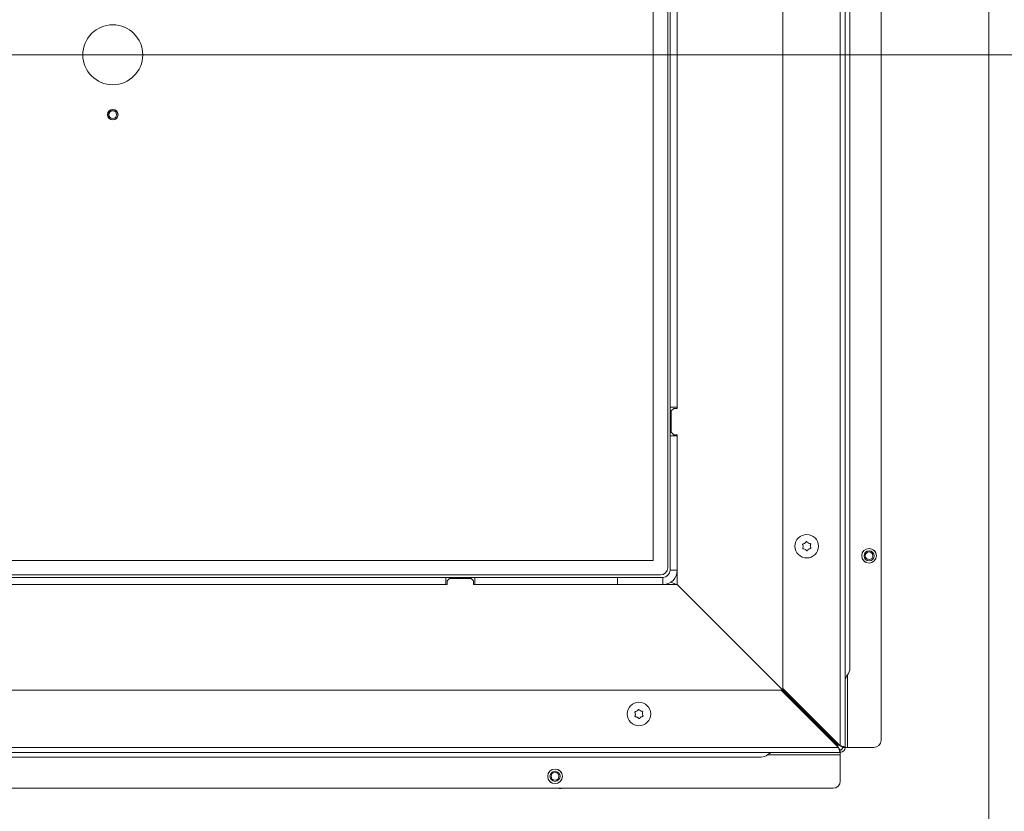
# Model space of a CAD drawing. Extents: x -2615 to 290, y -298 to 2574.
# Drawn here: x -1627 to -1216, y 46 to 377 of the extents above; entities that cross this region are included whole.
import ezdxf

# ---------------------------------------------------------------- set-up
doc = ezdxf.new("R2010")
doc.units = 0
doc.header["$LTSCALE"] = 5
doc.layers.add('LAYER14', color=30, linetype='Continuous')
doc.layers.add('SLD-0', color=7, linetype='Continuous')
doc.styles.add('Brunner 2014', font='arial.ttf', dxfattribs={"height": 35})
doc.dimstyles.new('Brunner 2014', dxfattribs={"dimscale": 5, "dimtxt": 35, "dimasz": 5, "dimexe": 3.175, "dimexo": 0, "dimgap": 0.762, "dimtad": 1, "dimdec": 0, "dimrnd": 1e-08, "dimtxsty": 'Brunner 2014', "dimcen": 0.09, "dimdle": 10, "dimclrd": 7, "dimclre": 7, "dimclrt": 7, "dimadec": 1, "dimazin": 2, "dimtfac": 0.666667, "dimtdec": 0, "dimtmove": 0, "dimatfit": 3, "dimldrblk": 'Filled-1', "dimfxl": 1, "dimtolj": 1, "dimlwd": 5, "dimlwe": 5, "dimarcsym": 0})

# ---------------------------------------------------------------- blocks, each defined once
blk = doc.blocks.new('*D97')
at = {"layer": 'Defpoints', "color": 0, "lineweight": 5, "transparency": 16777216}
for p in [(-1744.46, 603.16), (-1223.46, 11), (-852.65, 11)]:
    blk.add_point(p, dxfattribs=at)
at = {"layer": 'SLD-0', "color": 7, "linetype": 'Continuous', "lineweight": 5, "transparency": 16777216}
for p, q in [((-1744.46, 603.16), (-836.77, 603.16)), ((-852.65, 578.16), (-852.65, 36)), ((-1223.46, 11), (-836.77, 11))]:
    blk.add_line(p, q, dxfattribs=at)
at = {"layer": 'SLD-0', "color": 7, "lineweight": 5, "transparency": 16777216}
for points in [[(-856.81, 578.16), (-848.48, 578.16), (-852.65, 603.16)], [(-856.81, 36), (-848.48, 36), (-852.65, 11)]]:
    blk.add_solid(points, dxfattribs=at)
at = {"layer": 'SLD-0', "color": 1, "transparency": 16777216, "insert": (-892.2, 294.05), "char_height": 35, "attachment_point": 2, "rotation": 90, "style": 'Brunner 2014'}
blk.add_mtext('\\A1;592', dxfattribs=at)
blk = doc.blocks.new('Filled-1')
at = {"color": 0}
for p, q in [((0, 0), (-1, 0.167)), ((-1, 0.167), (-1, -0.167)), ((-1, 0), (0, 0)), ((-1, -0.167), (0, 0))]:
    blk.add_line(p, q, dxfattribs=at)
at = {"color": 0, "flags": 128}
blk.add_lwpolyline([(-1, -0.167), (0, 0), (-1, 0.167), (-1, -0.167)], dxfattribs=at)
at = {"color": 0}
blk.add_solid([(-1, -0.167), (0, 0), (-1, 0.167), (-1, -0.167)], dxfattribs=at)
blk = doc.blocks.new('*D98')
at = {"layer": 'Defpoints', "color": 0, "lineweight": 5, "transparency": 16777216}
for p in [(-1837.96, 362), (-1121.08, 362), (-1223.46, 11)]:
    blk.add_point(p, dxfattribs=at)
at = {"layer": 'SLD-0', "color": 7, "linetype": 'Continuous', "lineweight": 5, "transparency": 16777216}
for p, q in [((-1837.96, 362), (-1105.2, 362)), ((-1121.08, 36), (-1121.08, 337)), ((-1223.46, 11), (-1105.2, 11))]:
    blk.add_line(p, q, dxfattribs=at)
at = {"layer": 'SLD-0', "color": 7, "lineweight": 5, "transparency": 16777216}
for points in [[(-1125.24, 337), (-1116.91, 337), (-1121.08, 362)], [(-1125.24, 36), (-1116.91, 36), (-1121.08, 11)]]:
    blk.add_solid(points, dxfattribs=at)
at = {"layer": 'SLD-0', "color": 7, "transparency": 16777216, "insert": (-1160.65, 180.92), "char_height": 35, "attachment_point": 2, "rotation": 90, "style": 'Brunner 2014'}
blk.add_mtext('\\A1;351', dxfattribs=at)
blk = doc.blocks.new('*D99')
at = {"layer": 'Defpoints', "color": 0, "lineweight": 5, "transparency": 16777216}
for p in [(-1745.46, 470), (-1028.1, 470), (-1223.46, 11)]:
    blk.add_point(p, dxfattribs=at)
at = {"layer": 'SLD-0', "color": 7, "linetype": 'Continuous', "lineweight": 5, "transparency": 16777216}
for p, q in [((-1745.46, 470), (-1012.22, 470)), ((-1028.1, 36), (-1028.1, 445)), ((-1223.46, 11), (-1012.22, 11))]:
    blk.add_line(p, q, dxfattribs=at)
at = {"layer": 'SLD-0', "color": 7, "lineweight": 5, "transparency": 16777216}
for points in [[(-1032.26, 445), (-1023.93, 445), (-1028.1, 470)], [(-1032.26, 36), (-1023.93, 36), (-1028.1, 11)]]:
    blk.add_solid(points, dxfattribs=at)
at = {"layer": 'SLD-0', "color": 1, "transparency": 16777216, "insert": (-1067.65, 250.41), "char_height": 35, "attachment_point": 2, "rotation": 90, "style": 'Brunner 2014'}
blk.add_mtext('\\A1;459', dxfattribs=at)
blk = doc.blocks.new('*D100')
at = {"layer": 'Defpoints', "color": 0, "lineweight": 5, "transparency": 16777216}
for p in [(-1837.96, 362), (-1222.46, 12), (-1222.46, -89)]:
    blk.add_point(p, dxfattribs=at)
at = {"layer": 'SLD-0', "color": 7, "linetype": 'Continuous', "lineweight": 5, "transparency": 16777216}
for p, q in [((-1837.96, 362), (-1837.96, -104.88)), ((-1222.46, 12), (-1222.46, -104.88)), ((-1812.96, -89), (-1247.46, -89))]:
    blk.add_line(p, q, dxfattribs=at)
at = {"layer": 'SLD-0', "color": 7, "lineweight": 5, "transparency": 16777216}
for points in [[(-1812.96, -84.84), (-1812.96, -93.17), (-1837.96, -89)], [(-1247.46, -84.84), (-1247.46, -93.17), (-1222.46, -89)]]:
    blk.add_solid(points, dxfattribs=at)
at = {"layer": 'SLD-0', "color": 7, "transparency": 16777216, "insert": (-1489.78, -49.45), "char_height": 35, "attachment_point": 2, "style": 'Brunner 2014'}
blk.add_mtext('\\A1;616', dxfattribs=at)
blk = doc.blocks.new('*D101')
at = {"layer": 'Defpoints', "color": 0, "lineweight": 5, "transparency": 16777216}
for p in [(-1374.59, 649.44), (-1223.46, 11), (-762.9, 11)]:
    blk.add_point(p, dxfattribs=at)
at = {"layer": 'SLD-0', "color": 7, "linetype": 'Continuous', "lineweight": 5, "transparency": 16777216}
for p, q in [((-1374.59, 649.44), (-747.03, 649.44)), ((-762.9, 624.44), (-762.9, 36)), ((-1223.46, 11), (-747.03, 11))]:
    blk.add_line(p, q, dxfattribs=at)
at = {"layer": 'SLD-0', "color": 7, "lineweight": 5, "transparency": 16777216}
for points in [[(-767.07, 624.44), (-758.74, 624.44), (-762.9, 649.44)], [(-767.07, 36), (-758.74, 36), (-762.9, 11)]]:
    blk.add_solid(points, dxfattribs=at)
at = {"layer": 'SLD-0', "color": 7, "transparency": 16777216, "insert": (-802.48, 317.48), "char_height": 35, "attachment_point": 2, "rotation": 90, "style": 'Brunner 2014'}
blk.add_mtext('\\A1;638', dxfattribs=at)
blk = doc.blocks.new('*D102')
at = {"layer": 'Defpoints', "color": 0, "lineweight": 5, "transparency": 16777216}
for p in [(-2420.91, 163.13), (-1222.46, 12), (-2420.91, -281.87)]:
    blk.add_point(p, dxfattribs=at)
at = {"layer": 'SLD-0', "color": 7, "linetype": 'Continuous', "lineweight": 5, "transparency": 16777216}
for p, q in [((-2420.91, 163.13), (-2420.91, -297.74)), ((-1222.46, 12), (-1222.46, -297.74)), ((-1247.46, -281.87), (-2395.91, -281.87))]:
    blk.add_line(p, q, dxfattribs=at)
at = {"layer": 'SLD-0', "color": 7, "lineweight": 5, "transparency": 16777216}
for points in [[(-2395.91, -277.7), (-2395.91, -286.04), (-2420.91, -281.87)], [(-1247.46, -277.7), (-1247.46, -286.04), (-1222.46, -281.87)]]:
    blk.add_solid(points, dxfattribs=at)
at = {"layer": 'SLD-0', "color": 7, "transparency": 16777216, "insert": (-1853.47, -242.32), "char_height": 35, "attachment_point": 2, "style": 'Brunner 2014'}
blk.add_mtext('\\A1;1198', dxfattribs=at)
blk = doc.blocks.new('*D104')
at = {"layer": 'Defpoints', "color": 0, "lineweight": 5, "transparency": 16777216}
for p in [(-1222.46, 545), (-942.46, 545), (-1223.46, 11)]:
    blk.add_point(p, dxfattribs=at)
at = {"layer": 'SLD-0', "color": 7, "linetype": 'Continuous', "lineweight": 5, "transparency": 16777216}
for p, q in [((-1222.46, 545), (-926.59, 545)), ((-942.46, 36), (-942.46, 520)), ((-1223.46, 11), (-926.59, 11))]:
    blk.add_line(p, q, dxfattribs=at)
at = {"layer": 'SLD-0', "color": 7, "lineweight": 5, "transparency": 16777216}
for points in [[(-946.63, 520), (-938.3, 520), (-942.46, 545)], [(-946.63, 36), (-938.3, 36), (-942.46, 11)]]:
    blk.add_solid(points, dxfattribs=at)
at = {"layer": 'SLD-0', "color": 30, "transparency": 16777216, "insert": (-982.04, 279.09), "char_height": 35, "attachment_point": 2, "rotation": 90, "style": 'Brunner 2014'}
blk.add_mtext('\\A1;534', dxfattribs=at)

msp = doc.modelspace()

# ---------------------------------------------------------------- linework, layer by layer
at = {"color": 7, "linetype": 'Continuous', "lineweight": 18}
for p, q in [((-1284.46, 578), (-1284.46, 73.7)), ((-1282.46, 578), (-1282.46, 73)), ((-1308.46, 97.7), (-1308.46, 575)), ((-1280.46, 556), (-1280.46, 106)), ((-1267.46, 76), (-1267.46, 545)), ((-1362.46, 151), (-1362.46, 535.55)), ((-1356.46, 148.07), (-1356.46, 536)), ((-1355.46, 215), (-1355.46, 496.5)), ((-1352.46, 214.5), (-1352.46, 497)), ((-1352.46, 215), (-1352.46, 496.5)), ((-1355.46, 215), (-1352.46, 215)), ((-1355.46, 203), (-1355.46, 215)), ((-1353.96, 214.5), (-1354.96, 213.5)), ((-1353.96, 214.5), (-1352.46, 214.5)), ((-1354.96, 204.5), (-1354.96, 213.5)), ((-1355.46, 203), (-1352.46, 203)), ((-1355.46, 147), (-1355.46, 203)), ((-1354.96, 204.5), (-1353.96, 203.5)), ((-1352.46, 203.5), (-1353.96, 203.5)), ((-1352.46, 141), (-1352.46, 203.5)), ((-1352.46, 147), (-1352.46, 203)), ((-1299.96, 156.92), (-1299.96, 156.92)), ((-1299.27, 158.26), (-1299.27, 158.26)), ((-1297.78, 158.33), (-1297.78, 158.33)), ((-1296.96, 157.07), (-1296.96, 157.07)), ((-1299.15, 155.66), (-1299.15, 155.66)), ((-1297.65, 155.74), (-1297.65, 155.74)), ((-2307.02, 151), (-1362.46, 151)), ((-1356.46, 148.07), (-1356.46, 148)), ((-1359.53, 145), (-2307.46, 145)), ((-1448.96, 144), (-1711.96, 144)), ((-1448.96, 144), (-1448.96, 141)), ((-1448.96, 144), (-1436.96, 144)), ((-1377.46, 144), (-1436.96, 144)), ((-1436.96, 144), (-1436.96, 141)), ((-1377.46, 144), (-1377.46, 141)), ((-1377.46, 144), (-1358.46, 144)), ((-1359.46, 145), (-1359.53, 145)), ((-1358.46, 141), (-1358.46, 144)), ((-1355.46, 147), (-1352.46, 147)), ((-1448.46, 141), (-1712.46, 141)), ((-1448.96, 141), (-1711.96, 141)), ((-1447.46, 143.5), (-1448.46, 142.5)), ((-1448.46, 142.5), (-1448.46, 141)), ((-1438.46, 143.5), (-1447.46, 143.5)), ((-1437.46, 142.5), (-1438.46, 143.5)), ((-1437.46, 141), (-1437.46, 142.5)), ((-1352.46, 141), (-1437.46, 141)), ((-1377.46, 141), (-1436.96, 141)), ((-1377.46, 141), (-1358.46, 141)), ((-1352.84, 141), (-1355.18, 141.98)), ((-1285.34, 73.88), (-1352.46, 141)), ((-1281.46, 73), (-1281.46, 103.33)), ((-1280.46, 106), (-1280.46, 105.97)), ((-2346.46, 97), (-1309.17, 97)), ((-1309.17, 97), (-1285.17, 73)), ((-1284.46, 73.7), (-1308.46, 97.7)), ((-1369.96, 86.92), (-1369.96, 86.92)), ((-1369.27, 88.26), (-1369.27, 88.26)), ((-1367.78, 88.33), (-1367.78, 88.33)), ((-1366.96, 87.07), (-1366.96, 87.07)), ((-1369.15, 85.66), (-1369.15, 85.66)), ((-1367.65, 85.74), (-1367.65, 85.74)), ((-2349.46, 73), (-1285.17, 73)), ((-1284.46, 71), (-2349.46, 71)), ((-1314.79, 70), (-1284.46, 70)), ((-1284.46, 71), (-1284.46, 72)), ((-1284.46, 70), (-1284.46, 71)), ((-1284.46, 59), (-1284.46, 70)), ((-1283.46, 73), (-1282.46, 73)), ((-1282.46, 73), (-1281.46, 73)), ((-1281.46, 73), (-1270.46, 73)), ((-1317.46, 69), (-2317.46, 69)), ((-1317.44, 69), (-1317.46, 69)), ((-2316.46, 56), (-1287.46, 56))]:
    msp.add_line(p, q, dxfattribs=at)
at = {"color": 7, "linetype": 'Continuous', "lineweight": 18, "flags": 128}
for points in [[(-1285.34, 73.88), (-1285.14, 74.09), (-1285.02, 74.26)], [(-1285.34, 73.88), (-1285.56, 73.68), (-1285.72, 73.55)]]:
    msp.add_lwpolyline(points, dxfattribs=at)
at = {"color": 7, "linetype": 'Continuous', "lineweight": 18}
for centre, radius in [((-1587.96, 362), 12.5), ((-1587.96, 337), 2.2), ((-1587.96, 337), 2.1), ((-1587.96, 337), 1.6), ((-1298.46, 157), 4.9), ((-1272.46, 153), 3.05), ((-1368.46, 87), 4.9), ((-1403.46, 61), 3.05)]:
    msp.add_circle(centre, radius, dxfattribs=at)
for centre, radius, start, end in [((-1359.46, 148), 3, 270, 0), ((-1358.46, 147), 6, 270, 0), ((-1358.46, 147), 3, 270, 0), ((-1278.46, 100.68), 4, 138.5904, 180), ((-1284.46, 105.97), 4, 318.5904, 0), ((-1270.46, 76), 3, 270, 0), ((-1317.44, 73), 4, 270, 311.4096), ((-1312.14, 67), 4, 90, 131.4096), ((-1284.46, 73), 2, 270, 0), ((-1284.46, 73), 1, 270, 0), ((-1287.46, 59), 3, 270, 0)]:
    msp.add_arc(centre, radius, start, end, dxfattribs=at)
for points, knots in [([(-1300.17, 157.69), (-1300.18, 157.71), (-1300.2, 157.75), (-1300.2, 157.82), (-1300.18, 157.89), (-1300.13, 157.94), (-1300.08, 157.97), (-1300.04, 157.98), (-1300.02, 157.99)], [0, 0, 0, 0, 0.1736553, 0.3479906, 0.518533, 0.6859457, 0.8536264, 1, 1, 1, 1]), ([(-1299.96, 156.92), (-1299.98, 157.11), (-1300.02, 157.38), (-1300.14, 157.62), (-1300.17, 157.69)], [0, 0, 0, 0, 0.687829, 1, 1, 1, 1]), ([(-1299.92, 155.86), (-1299.94, 155.86), (-1299.99, 155.87), (-1300.05, 155.91), (-1300.09, 155.96), (-1300.11, 156.02), (-1300.12, 156.08), (-1300.1, 156.12), (-1300.1, 156.14)], [0, 0, 0, 0, 0.173551, 0.347889, 0.518434, 0.685848, 0.853527, 1, 1, 1, 1]), ([(-1300.1, 156.14), (-1300.04, 156.31), (-1299.96, 156.57), (-1299.96, 156.84), (-1299.96, 156.92)], [0, 0, 0, 0, 0.687947, 1, 1, 1, 1]), ([(-1300.02, 157.99), (-1299.84, 158.02), (-1299.58, 158.08), (-1299.35, 158.21), (-1299.27, 158.26)], [0, 0, 0, 0, 0.687973, 1, 1, 1, 1]), ([(-1299.27, 158.26), (-1299.13, 158.37), (-1298.91, 158.54), (-1298.76, 158.76), (-1298.72, 158.83)], [0, 0, 0, 0, 0.687868, 1, 1, 1, 1]), ([(-1298.72, 158.83), (-1298.7, 158.85), (-1298.68, 158.88), (-1298.62, 158.91), (-1298.55, 158.93), (-1298.48, 158.92), (-1298.43, 158.89), (-1298.4, 158.86), (-1298.39, 158.84)], [0, 0, 0, 0, 0.173602, 0.347939, 0.518483, 0.685896, 0.853576, 1, 1, 1, 1]), ([(-1298.39, 158.84), (-1298.26, 158.71), (-1298.09, 158.5), (-1297.85, 158.37), (-1297.78, 158.33)], [0, 0, 0, 0, 0.687999, 1, 1, 1, 1]), ([(-1297.78, 158.33), (-1297.6, 158.26), (-1297.35, 158.15), (-1297.09, 158.14), (-1297, 158.13)], [0, 0, 0, 0, 0.687831, 1, 1, 1, 1]), ([(-1297, 158.13), (-1296.98, 158.13), (-1296.94, 158.12), (-1296.88, 158.09), (-1296.83, 158.04), (-1296.81, 157.97), (-1296.81, 157.91), (-1296.82, 157.87), (-1296.83, 157.85)], [0, 0, 0, 0, 0.173551, 0.347889, 0.518434, 0.685848, 0.853527, 1, 1, 1, 1]), ([(-1296.83, 157.85), (-1296.88, 157.68), (-1296.97, 157.42), (-1296.96, 157.15), (-1296.96, 157.07)], [0, 0, 0, 0, 0.6879474, 1, 1, 1, 1]), ([(-1296.96, 157.07), (-1296.94, 156.88), (-1296.9, 156.61), (-1296.79, 156.38), (-1296.75, 156.3)], [0, 0, 0, 0, 0.687829, 1, 1, 1, 1]), ([(-1296.75, 156.3), (-1296.74, 156.28), (-1296.72, 156.24), (-1296.73, 156.17), (-1296.75, 156.11), (-1296.79, 156.06), (-1296.84, 156.02), (-1296.88, 156.01), (-1296.9, 156.01)], [0, 0, 0, 0, 0.1736553, 0.3479906, 0.518533, 0.6859457, 0.8536264, 1, 1, 1, 1]), ([(-1299.15, 155.66), (-1299.32, 155.74), (-1299.57, 155.84), (-1299.84, 155.86), (-1299.92, 155.86)], [0, 0, 0, 0, 0.687831, 1, 1, 1, 1]), ([(-1298.54, 155.15), (-1298.66, 155.29), (-1298.84, 155.49), (-1299.07, 155.62), (-1299.15, 155.66)], [0, 0, 0, 0, 0.6879986, 1, 1, 1, 1]), ([(-1298.21, 155.17), (-1298.22, 155.15), (-1298.25, 155.11), (-1298.31, 155.08), (-1298.37, 155.07), (-1298.44, 155.08), (-1298.5, 155.11), (-1298.52, 155.14), (-1298.54, 155.15)], [0, 0, 0, 0, 0.173602, 0.347939, 0.518483, 0.685896, 0.853576, 1, 1, 1, 1]), ([(-1297.65, 155.74), (-1297.8, 155.62), (-1298.01, 155.46), (-1298.16, 155.24), (-1298.21, 155.17)], [0, 0, 0, 0, 0.687868, 1, 1, 1, 1]), ([(-1296.9, 156.01), (-1297.08, 155.97), (-1297.34, 155.92), (-1297.58, 155.78), (-1297.65, 155.74)], [0, 0, 0, 0, 0.6879732, 1, 1, 1, 1]), ([(-1370.17, 87.69), (-1370.18, 87.71), (-1370.2, 87.75), (-1370.2, 87.82), (-1370.18, 87.89), (-1370.13, 87.94), (-1370.08, 87.97), (-1370.04, 87.98), (-1370.02, 87.99)], [0, 0, 0, 0, 0.1736553, 0.3479906, 0.518533, 0.6859457, 0.8536264, 1, 1, 1, 1]), ([(-1369.96, 86.92), (-1369.98, 87.11), (-1370.02, 87.38), (-1370.14, 87.62), (-1370.17, 87.69)], [0, 0, 0, 0, 0.6878291, 1, 1, 1, 1]), ([(-1370.1, 86.14), (-1370.04, 86.31), (-1369.96, 86.57), (-1369.96, 86.84), (-1369.96, 86.92)], [0, 0, 0, 0, 0.687947, 1, 1, 1, 1]), ([(-1370.02, 87.99), (-1369.84, 88.02), (-1369.58, 88.08), (-1369.35, 88.21), (-1369.27, 88.26)], [0, 0, 0, 0, 0.6879732, 1, 1, 1, 1]), ([(-1369.27, 88.26), (-1369.13, 88.37), (-1368.91, 88.54), (-1368.76, 88.76), (-1368.72, 88.83)], [0, 0, 0, 0, 0.687868, 1, 1, 1, 1]), ([(-1368.72, 88.83), (-1368.7, 88.85), (-1368.68, 88.88), (-1368.62, 88.91), (-1368.55, 88.93), (-1368.48, 88.92), (-1368.43, 88.89), (-1368.4, 88.86), (-1368.39, 88.84)], [0, 0, 0, 0, 0.173602, 0.347939, 0.518483, 0.685896, 0.853576, 1, 1, 1, 1]), ([(-1368.39, 88.84), (-1368.26, 88.71), (-1368.09, 88.5), (-1367.85, 88.37), (-1367.78, 88.33)], [0, 0, 0, 0, 0.687999, 1, 1, 1, 1]), ([(-1367.78, 88.33), (-1367.6, 88.26), (-1367.35, 88.15), (-1367.09, 88.14), (-1367, 88.13)], [0, 0, 0, 0, 0.687831, 1, 1, 1, 1]), ([(-1367, 88.13), (-1366.98, 88.13), (-1366.94, 88.12), (-1366.88, 88.09), (-1366.83, 88.04), (-1366.81, 87.97), (-1366.81, 87.91), (-1366.82, 87.87), (-1366.83, 87.85)], [0, 0, 0, 0, 0.173551, 0.347889, 0.518434, 0.685848, 0.853527, 1, 1, 1, 1]), ([(-1366.83, 87.85), (-1366.88, 87.68), (-1366.97, 87.42), (-1366.96, 87.15), (-1366.96, 87.07)], [0, 0, 0, 0, 0.687947, 1, 1, 1, 1]), ([(-1366.96, 87.07), (-1366.94, 86.88), (-1366.9, 86.61), (-1366.79, 86.38), (-1366.75, 86.3)], [0, 0, 0, 0, 0.687829, 1, 1, 1, 1]), ([(-1366.75, 86.3), (-1366.74, 86.28), (-1366.72, 86.24), (-1366.73, 86.17), (-1366.75, 86.11), (-1366.79, 86.06), (-1366.84, 86.02), (-1366.88, 86.01), (-1366.9, 86.01)], [0, 0, 0, 0, 0.173655, 0.347991, 0.518533, 0.685946, 0.853626, 1, 1, 1, 1]), ([(-1369.92, 85.86), (-1369.94, 85.86), (-1369.99, 85.87), (-1370.05, 85.91), (-1370.09, 85.96), (-1370.11, 86.02), (-1370.12, 86.08), (-1370.1, 86.12), (-1370.1, 86.14)], [0, 0, 0, 0, 0.173551, 0.347889, 0.518434, 0.685848, 0.853527, 1, 1, 1, 1]), ([(-1369.15, 85.66), (-1369.32, 85.74), (-1369.57, 85.84), (-1369.84, 85.86), (-1369.92, 85.86)], [0, 0, 0, 0, 0.6878305, 1, 1, 1, 1]), ([(-1368.54, 85.15), (-1368.66, 85.29), (-1368.84, 85.49), (-1369.07, 85.62), (-1369.15, 85.66)], [0, 0, 0, 0, 0.6879986, 1, 1, 1, 1]), ([(-1368.21, 85.17), (-1368.22, 85.15), (-1368.25, 85.11), (-1368.31, 85.08), (-1368.37, 85.07), (-1368.44, 85.08), (-1368.5, 85.11), (-1368.52, 85.14), (-1368.54, 85.15)], [0, 0, 0, 0, 0.173602, 0.347939, 0.518483, 0.685896, 0.853576, 1, 1, 1, 1]), ([(-1367.65, 85.74), (-1367.8, 85.62), (-1368.01, 85.46), (-1368.16, 85.24), (-1368.21, 85.17)], [0, 0, 0, 0, 0.687868, 1, 1, 1, 1]), ([(-1366.9, 86.01), (-1367.08, 85.97), (-1367.34, 85.92), (-1367.58, 85.78), (-1367.65, 85.74)], [0, 0, 0, 0, 0.687973, 1, 1, 1, 1]), ([(-1285.17, 73), (-1285.12, 72.77), (-1285.01, 72.31), (-1284.86, 71.69), (-1284.7, 71.24), (-1284.57, 71.02), (-1284.49, 71), (-1284.46, 71)], [0, 0, 0, 0, 0.220078, 0.440174, 0.660271, 0.880367, 1, 1, 1, 1]), ([(-1285.17, 73), (-1285.11, 72.87), (-1285, 72.63), (-1284.84, 72.31), (-1284.67, 72.08), (-1284.54, 72), (-1284.48, 72), (-1284.46, 72)], [0, 0, 0, 0, 0.2357227, 0.4714455, 0.7070726, 0.9426996, 1, 1, 1, 1]), ([(-1282.46, 73), (-1282.49, 73.05), (-1282.53, 73.15), (-1282.89, 73.31), (-1283.42, 73.46), (-1283.98, 73.6), (-1284.34, 73.68), (-1284.46, 73.7)], [0, 0, 0, 0, 0.220078, 0.440174, 0.660271, 0.880367, 1, 1, 1, 1]), ([(-1283.46, 73), (-1283.48, 73.05), (-1283.5, 73.16), (-1283.71, 73.33), (-1284.01, 73.5), (-1284.28, 73.62), (-1284.43, 73.69), (-1284.46, 73.7)], [0, 0, 0, 0, 0.235723, 0.471445, 0.707073, 0.9427, 1, 1, 1, 1])]:
    msp.add_open_spline(points, degree=3, knots=knots, dxfattribs=at)
at = {"layer": 'LAYER14', "linetype": 'Continuous', "lineweight": 18}
for p, q in [((-1222.46, 12), (-1222.46, 545)), ((-1269.95, 154.73), (-1270.73, 155.51)), ((-1274.97, 151.26), (-1274.19, 150.49)), ((-1400.95, 62.73), (-1401.73, 63.51)), ((-1405.97, 59.26), (-1405.19, 58.49))]:
    msp.add_line(p, q, dxfattribs=at)
for centre, radius in [((-1272.46, 153), 2.1), ((-1272.46, 153), 1.6), ((-1403.46, 61), 2.1), ((-1403.46, 61), 1.6)]:
    msp.add_circle(centre, radius, dxfattribs=at)
for centre, start, end in [((-1270.34, 150.88), 343.65, 16.35), ((-1401.34, 58.88), 253.65, 286.35)]:
    msp.add_arc(centre, 3, start, end, dxfattribs=at)

# ---------------------------------------------------------------- dimensions: what is measured, and where the dimension line sits
at = {"layer": 'SLD-0'}
for base, p1, p2, picture, middle in [((-762.9, 11), (-1374.59, 649.44), (-1223.46, 11), '*D101', (-762.9, 317.48)), ((-1121.08, 362), (-1223.46, 11), (-1837.96, 362), '*D98', (-1121.08, 180.92))]:
    dim = msp.add_linear_dim(base=base, p1=p1, p2=p2, angle=90, dimstyle='Brunner 2014', dxfattribs=at)
    dim.commit()
    dim.dimension.update_dxf_attribs({"geometry": picture, "text_midpoint": middle, "dimtype": 160})
for base, p1, p2, override, picture, middle in [((-852.65, 11), (-1744.46, 603.16), (-1223.46, 11), {"dimclrt": 1}, '*D97', (-852.65, 294.05)), ((-942.46, 545), (-1223.46, 11), (-1222.46, 545), {"dimclrt": 30}, '*D104', (-942.46, 279.09)), ((-1028.1, 470), (-1223.46, 11), (-1745.46, 470), {"dimclrt": 1}, '*D99', (-1028.1, 250.41))]:
    dim = msp.add_linear_dim(base=base, p1=p1, p2=p2, angle=90, dimstyle='Brunner 2014', override=override, dxfattribs=at)
    dim.commit()
    dim.dimension.update_dxf_attribs({"geometry": picture, "text_midpoint": middle, "dimtype": 160})
for base, p1, p2, picture, middle in [((-1222.46184298, -89.00308541), (-1837.96184298, 361.99691459), (-1222.46184298, 11.99691459), '*D100', (-1489.78142689, -89.00308541)), ((-2420.91, -281.87), (-1222.46, 12), (-2420.91, 163.13), '*D102', (-1853.47, -281.87))]:
    dim = msp.add_linear_dim(base=base, p1=p1, p2=p2, dimstyle='Brunner 2014', dxfattribs=at)
    dim.commit()
    dim.dimension.update_dxf_attribs({"geometry": picture, "text_midpoint": middle, "dimtype": 160})

doc.saveas('drawing.dxf')
